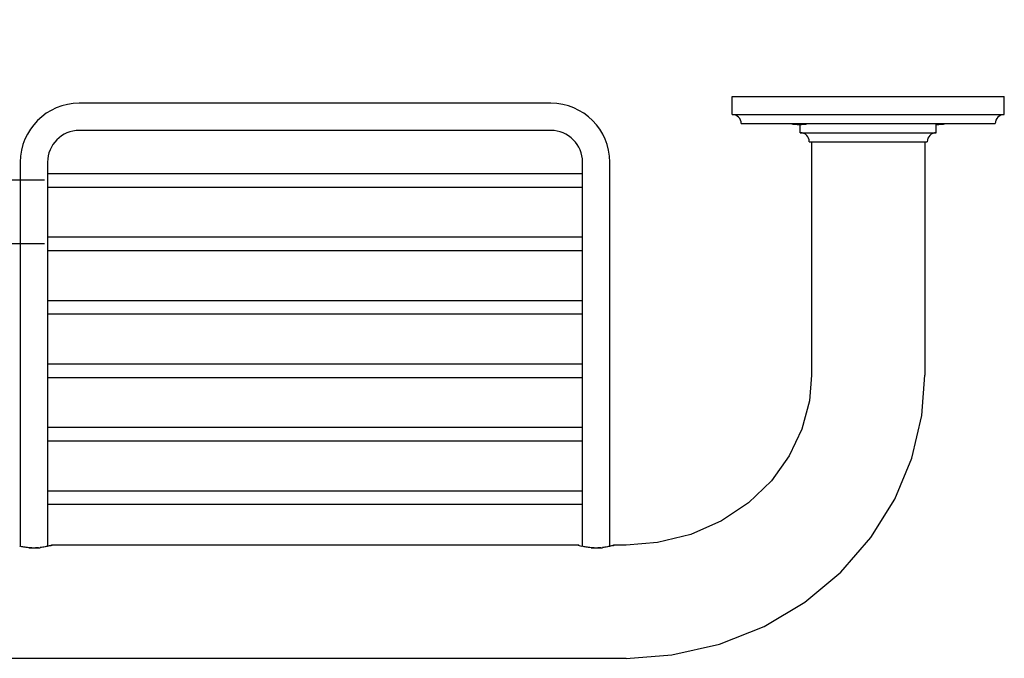
# Model space of a CAD drawing. Units: millimetres. Extents: x 129 to 11870, y -1527 to 170.
# Drawn here: x 10588 to 10805, y -1222 to -1081 of the extents above; entities that cross this region are included whole.
import ezdxf

# ---------------------------------------------------------------- set-up
doc = ezdxf.new("R2010")
doc.units = ezdxf.units.MM
doc.layers.add('粗实线', color=7, linetype='Continuous', lineweight=30)
doc.styles.get("Standard").update_dxf_attribs({"font": 'txt', "height": 9})
doc.dimstyles.new('尺寸标注', dxfattribs={"dimtxt": 9, "dimasz": 7, "dimexe": 1.25, "dimexo": 0.625, "dimtad": 1, "dimdec": 1, "dimdsep": 46, "dimtxsty": 'Standard', "dimcen": 2.5, "dimclrt": 256, "dimadec": 0, "dimazin": 0, "dimtfac": 1, "dimtdec": 1, "dimtmove": 0, "dimatfit": 3, "dimfxl": 0, "dimarcsym": 0})

# ---------------------------------------------------------------- blocks, each defined once
blk = doc.blocks.new('*D22')
at = {"layer": 'Defpoints', "color": 0, "linetype": 'ByBlock'}
for p in [(10594.41, -1116.64), (10570.11, -1130.64), (10594.41, -1130.64)]:
    blk.add_point(p, dxfattribs=at)
at = {"layer": '粗实线', "color": 0, "linetype": 'ByBlock', "lineweight": -2}
for p, q in [((10570.11, -1109.64), (10570.11, -1081.19)), ((10593.78, -1116.64), (10568.86, -1116.64)), ((10570.11, -1130.64), (10570.11, -1116.64)), ((10593.78, -1130.64), (10568.86, -1130.64)), ((10570.11, -1137.64), (10570.11, -1144.64))]:
    blk.add_line(p, q, dxfattribs=at)
at = {"layer": '粗实线', "color": 0, "linetype": 'ByBlock'}
for points in [[(10568.95, -1109.64), (10571.28, -1109.64), (10570.11, -1116.64)], [(10568.95, -1137.64), (10571.28, -1137.64), (10570.11, -1130.64)]]:
    blk.add_solid(points, dxfattribs=at)
at = {"layer": '粗实线', "linetype": 'ByBlock', "insert": (10564.89, -1088.06), "char_height": 9, "attachment_point": 5, "rotation": 90}
blk.add_mtext('14', dxfattribs=at)

msp = doc.modelspace()

# ---------------------------------------------------------------- linework, layer by layer
at = {"color": 7, "linetype": 'Continuous'}
for p, q in [((10745.41, -1098.14), (10805.41, -1098.14)), ((10745.41, -1102.14), (10745.41, -1098.14)), ((10805.41, -1102.14), (10805.41, -1098.14)), ((10705.41, -1099.64), (10601.41, -1099.64)), ((10745.41, -1102.14), (10805.41, -1102.14)), ((10747.41, -1104.14), (10803.41, -1104.14)), ((10760.41, -1106.14), (10760.41, -1104.32)), ((10790.41, -1106.14), (10790.41, -1104.14)), ((10705.41, -1105.64), (10601.41, -1105.64)), ((10760.41, -1106.14), (10790.41, -1106.14)), ((10762.41, -1108.14), (10788.41, -1108.14)), ((10762.91, -1108.14), (10762.91, -1159.64)), ((10787.91, -1108.14), (10787.91, -1159.64)), ((10588.41, -1112.64), (10588.41, -1197.42)), ((10594.41, -1112.64), (10594.41, -1115.14)), ((10712.41, -1197.42), (10712.41, -1112.64)), ((10718.41, -1197.41), (10718.41, -1112.64)), ((10594.41, -1115.14), (10712.41, -1115.14)), ((10594.41, -1115.14), (10594.41, -1118.14)), ((10594.41, -1118.14), (10712.41, -1118.14)), ((10594.41, -1118.14), (10594.41, -1129.14)), ((10594.41, -1129.14), (10712.41, -1129.14)), ((10594.41, -1129.14), (10594.41, -1132.14)), ((10594.41, -1132.14), (10712.41, -1132.14)), ((10594.41, -1132.14), (10594.41, -1197.41)), ((10594.41, -1143.14), (10712.41, -1143.14)), ((10594.41, -1146.14), (10712.41, -1146.14)), ((10594.41, -1157.14), (10712.41, -1157.14)), ((10594.41, -1160.14), (10712.41, -1160.14)), ((10594.41, -1171.14), (10712.41, -1171.14)), ((10594.41, -1174.14), (10712.41, -1174.14)), ((10594.41, -1185.14), (10712.41, -1185.14)), ((10594.41, -1188.14), (10712.41, -1188.14)), ((10590.27, -1197.74), (10592.43, -1197.74)), ((10711.43, -1197.14), (10595.38, -1197.14)), ((10595.38, -1197.15), (10595.4, -1197.14)), ((10595.38, -1197.15), (10595.4, -1197.14)), ((10711.44, -1197.15), (10711.41, -1197.14)), ((10711.44, -1197.15), (10711.41, -1197.14)), ((10714.27, -1197.74), (10716.43, -1197.74)), ((10722.03, -1197.14), (10719.38, -1197.14)), ((10719.38, -1197.15), (10719.4, -1197.14)), ((10719.38, -1197.15), (10719.4, -1197.14)), ((10722.03, -1222.14), (10441.03, -1222.14))]:
    msp.add_line(p, q, dxfattribs=at)
for points in [[(10722.03, -1222.14), (10732.12, -1221.4), (10742.58, -1219.02), (10752.43, -1215.09), (10761.44, -1209.73), (10769.35, -1203.12), (10776, -1195.48), (10781.25, -1187.03), (10785.01, -1177.99), (10787.23, -1168.55), (10787.91, -1159.64)], [(10762.91, -1159.64), (10762.43, -1165.34), (10760.79, -1171.54), (10757.99, -1177.46), (10754.04, -1182.95), (10749.01, -1187.8), (10743.02, -1191.81), (10736.25, -1194.79), (10728.94, -1196.6), (10722.03, -1197.14)]]:
    msp.add_lwpolyline(points, dxfattribs=at)
for centre, radius, start, end in [((10601.41, -1112.64), 13, 90, 180), ((10705.41, -1112.64), 13, 0, 90), ((10745.41, -1104.14), 2, 0, 90), ((10805.41, -1104.14), 2, 90, 180), ((10760.2, -1094.47), 9.85, 258.8575, 281.1426), ((10790.61, -1094.47), 9.85, 268.825, 281.1426), ((10601.41, -1112.64), 7, 90, 180), ((10705.41, -1112.64), 7, 0, 90), ((10760.41, -1108.14), 2, 0, 90), ((10790.41, -1108.14), 2, 90, 180), ((10591.43, -1185.61), 12.19, 264.5369, 264.86), ((10591.34, -1185.03), 12.77, 274.889, 276.579), ((10591.71, -1185.86), 11.87, 286.8587, 287.2709), ((10581.95, -1154.41), 44.79, 287.2525, 287.4441), ((10724.69, -1154.97), 44.21, 252.5589, 252.7483), ((10715.99, -1182.88), 14.97, 253.1996, 255.6354), ((10715.43, -1185.61), 12.19, 264.5369, 264.86), ((10715.34, -1185.03), 12.77, 274.889, 276.579), ((10715.71, -1185.86), 11.87, 286.8587, 287.2709), ((10705.95, -1154.41), 44.79, 287.2525, 287.4441)]:
    msp.add_arc(centre, radius, start, end, dxfattribs=at)
for points, start_tangent, end_tangent in [([(10590.27, -1197.74), (10589.2, -1197.59), (10588.27, -1197.39)], (-0.995458, 0.095203), (-0.968803, 0.247831)), ([(10592.43, -1197.75), (10591.58, -1197.79), (10590.34, -1197.75)], (-0.996365, -0.085181), (-0.995979, 0.089588)), ([(10594.75, -1197.33), (10593.89, -1197.54), (10592.8, -1197.71)], (-0.966512, -0.256622), (-0.993419, -0.114538)), ([(10595.38, -1197.15), (10595.4, -1197.14), (10595.26, -1197.18), (10594.75, -1197.33)], (0.954088, 0.299528), (-0.966512, -0.256622)), ([(10711.66, -1197.22), (10711.44, -1197.15)], (-0.957394, 0.288784), (-0.954099, 0.299491)), ([(10714.27, -1197.74), (10713.2, -1197.59), (10712.27, -1197.39)], (-0.995458, 0.095203), (-0.968803, 0.247831)), ([(10716.43, -1197.75), (10715.58, -1197.79), (10714.34, -1197.75)], (-0.996365, -0.085181), (-0.995979, 0.089588)), ([(10718.75, -1197.33), (10717.89, -1197.54), (10716.8, -1197.71)], (-0.966512, -0.256622), (-0.993419, -0.114538)), ([(10719.38, -1197.15), (10719.4, -1197.14), (10719.26, -1197.18), (10718.75, -1197.33)], (0.954088, 0.299528), (-0.966512, -0.256622))]:
    msp.add_spline(points, degree=3, dxfattribs=dict(at, start_tangent=start_tangent, end_tangent=end_tangent))

# ---------------------------------------------------------------- dimensions: what is measured, and where the dimension line sits
at = {"layer": '粗实线', "linetype": 'ByBlock'}
dim = msp.add_linear_dim(base=(10570.11, -1130.64), p1=(10594.41, -1116.64), p2=(10594.41, -1130.64), angle=90, dimstyle='尺寸标注', dxfattribs=at)
dim.commit()
dim.dimension.update_dxf_attribs({"geometry": '*D22', "text_midpoint": (10570.11, -1088.06), "dimtype": 160})

doc.saveas('drawing.dxf')
